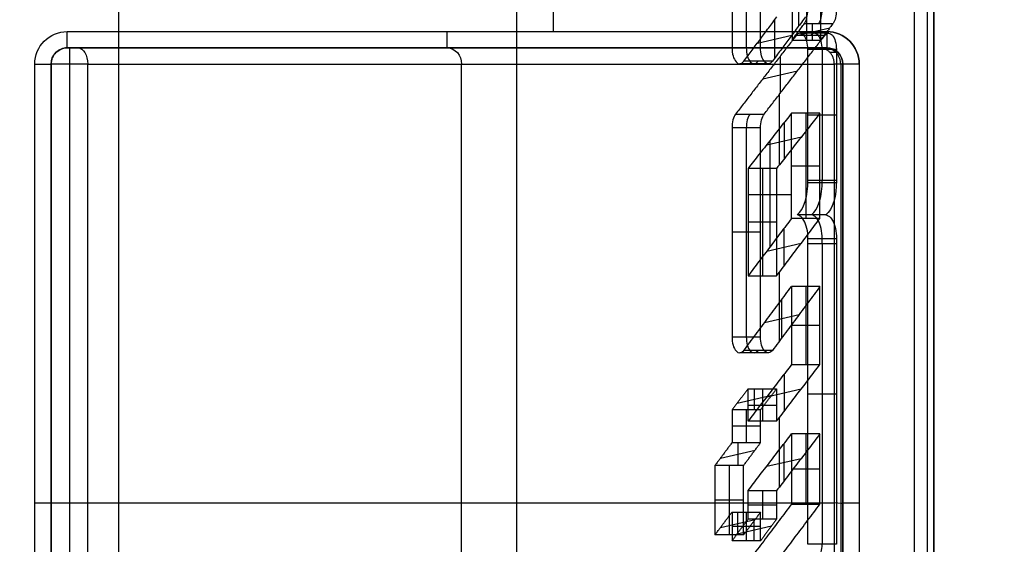
# Model space of a CAD drawing. Units: millimetres. Extents: x 12638 to 14138, y -1827 to 36966.
# Drawn here: x 12771 to 12786, y -1473 to -1465 of the extents above; entities that cross this region are included whole.
import ezdxf

# ---------------------------------------------------------------- set-up
doc = ezdxf.new("R2010")
doc.units = ezdxf.units.MM
doc.header["$LTSCALE"] = 10
doc.layers.get('0').update_dxf_attribs({"true_color": 0x000000})
doc.layers.get('Defpoints').update_dxf_attribs({"true_color": 0x000000})
doc.layers.add('CABLE - FLIP UP C', color=7, linetype='Continuous', true_color=0x000000)
doc.layers.add('DIM-TOP', color=7, linetype='Continuous', true_color=0x000000)
doc.styles.add('ISO-25', font='GOTHIC.TTF')
doc.dimstyles.new('ISO-25', dxfattribs={"dimtxt": 85, "dimasz": 70, "dimexe": 1, "dimexo": 1, "dimgap": 1, "dimtad": 0, "dimtoh": 1, "dimdec": 0, "dimzin": 1, "dimdsep": 46, "dimtxsty": 'ISO-25', "dimcen": 2.5, "dimadec": 8, "dimazin": 1, "dimtfac": 1, "dimtdec": 4, "dimtix": 1, "dimtofl": 0, "dimtmove": 1, "dimatfit": 3, "dimfxl": 1, "dimtolj": 1, "dimtzin": 1, "dimarcsym": 0})

# ---------------------------------------------------------------- blocks, each defined once
blk = doc.blocks.new('FLIPUP 450MM')
at = {"color": 0, "linetype": 'ByBlock', "lineweight": -2}
for p, q in [((-486721.777, -3005301.483, 14.359), (-486721.777, -3005386.439, 14.359)), ((-486728.196, -3005302.063, 0.837), (-486728.196, -3005386.439, 0.837)), ((-486726.112, -3005329.388, 7.413), (-486726.112, -3005333.13, 7.413)), ((-486726.234, -3005329.997, 6.664), (-486726.234, -3005333.342, 6.664)), ((-486725.31, -3005330.303, 8.369), (-486725.31, -3005333.46, 8.369)), ((-486722.339, -3005332.713, -0.313), (-486722.339, -3005333.213, -0.313)), ((-486726.204, -3005333.088, 6.196), (-486726.643, -3005333.088, 6.434)), ((-486726.063, -3005333.277, 6.455), (-486726.594, -3005333.153, 6.524)), ((-486726.329, -3005333.342, 6.716), (-486726.329, -3005333.088, 6.263)), ((-486725.746, -3005333.622, 8.088), (-486725.746, -3005333.032, 7.039)), ((-486726.577, -3005333.237, 6.556), (-486726.138, -3005333.237, 6.318)), ((-486726.515, -3005333.274, 6.671), (-486726.075, -3005333.274, 6.432)), ((-486725.481, -3005333.388, 7.529), (-486726.012, -3005333.265, 7.598)), ((-486715.032, -3005333.463, 23.337), (-486726.444, -3005333.463, 2.292)), ((-486714.865, -3005333.463, 11.637), (-486721.376, -3005333.463, 11.637)), ((-486720.706, -3005333.463, -0.063), (-486720.706, -3005333.463, 12.873)), ((-486726.476, -3005333.485, 6.219), (-486726.476, -3005335.505, 6.219)), ((-486725.83, -3005333.592, 6.884), (-486725.83, -3005334.163, 7.933)), ((-486726.796, -3005333.713, 0.912), (-486726.796, -3005347.213, 0.912)), ((-486725.711, -3005333.668, 8.153), (-486725.272, -3005333.668, 7.914)), ((-486725.648, -3005333.707, 8.27), (-486725.208, -3005333.707, 8.032)), ((-486720.922, -3005333.713, 12.999), (-486720.922, -3005347.213, 12.999)), ((-486714.898, -3005333.713, 23.587), (-486714.898, -3005347.213, 23.587)), ((-486714.615, -3005333.713, 11.762), (-486714.615, -3005347.213, 11.762)), ((-486725.564, -3005333.938, 7.375), (-486726.097, -3005333.817, 7.442)), ((-486725.813, -3005334.186, 7.965), (-486725.813, -3005335.27, 7.965)), ((-486726.256, -3005334.495, 6.1), (-486726.695, -3005334.495, 6.338)), ((-486726.224, -3005334.469, 6.684), (-486726.224, -3005336.088, 6.684)), ((-486725.146, -3005334.481, 8.146), (-486725.585, -3005334.481, 8.385)), ((-486725.89, -3005334.614, 6.774), (-486725.89, -3005335.173, 7.823)), ((-486725.623, -3005334.953, 7.267), (-486726.157, -3005334.833, 7.331)), ((-486725.53, -3005334.692, 8.488), (-486725.09, -3005334.692, 8.25)), ((-486725.31, -3005334.692, 8.369), (-486725.31, -3005337.909, 8.369)), ((-486725.67, -3005334.893, 7.179), (-486725.67, -3005336.529, 7.179)), ((-486726.004, -3005335.279, 6.565), (-486726.443, -3005335.279, 6.803)), ((-486725.557, -3005335.317, 7.914), (-486725.557, -3005336.97, 7.914)), ((-486726.696, -3005335.537, 6.337), (-486726.256, -3005335.537, 6.099)), ((-486725.337, -3005335.719, 7.794), (-486726.004, -3005335.719, 6.565)), ((-486726.533, -3005336.033, 6.638), (-486726.093, -3005336.033, 6.4)), ((-486725.776, -3005336.143, 8.033), (-486725.337, -3005336.143, 7.794)), ((-486725.89, -3005336.819, 7.823), (-486725.89, -3005336.239, 6.774)), ((-486725.53, -3005336.3, 8.488), (-486725.09, -3005336.3, 8.25)), ((-486726.699, -3005336.401, 6.332), (-486726.259, -3005336.401, 6.093)), ((-486726.476, -3005336.474, 6.219), (-486726.476, -3005341.101, 6.219)), ((-486725.624, -3005336.59, 7.265), (-486726.156, -3005336.468, 7.332)), ((-486725.813, -3005336.921, 7.965), (-486725.813, -3005337.981, 7.965)), ((-486726.224, -3005337.135, 6.684), (-486726.224, -3005338.336, 6.684)), ((-486725.858, -3005337.921, 7.883), (-486725.858, -3005337.331, 6.834)), ((-486725.592, -3005337.688, 7.324), (-486726.123, -3005337.565, 7.393)), ((-486726.443, -3005337.735, 6.803), (-486726.004, -3005337.735, 6.565)), ((-486725.711, -3005338.118, 8.153), (-486725.272, -3005338.118, 7.914)), ((-486725.648, -3005338.157, 8.27), (-486725.208, -3005338.157, 8.032)), ((-486725.89, -3005338.484, 6.774), (-486725.89, -3005339.058, 7.823)), ((-486725.624, -3005338.832, 7.265), (-486726.156, -3005338.71, 7.332)), ((-486725.557, -3005338.71, 7.914), (-486725.557, -3005339.206, 7.914)), ((-486725.433, -3005338.71, 7.847), (-486725.433, -3005339.03, 8.436)), ((-486726.256, -3005338.788, 6.1), (-486726.695, -3005338.788, 6.338)), ((-486725.167, -3005338.931, 8.108), (-486725.7, -3005338.809, 8.174)), ((-486725.337, -3005338.958, 7.794), (-486725.776, -3005338.958, 8.033)), ((-486725.31, -3005339.03, 8.369), (-486725.31, -3005339.536, 8.369)), ((-486725.813, -3005339.158, 7.965), (-486725.813, -3005340.226, 7.965)), ((-486725.53, -3005339.283, 8.488), (-486725.09, -3005339.283, 8.25)), ((-486726.224, -3005339.404, 6.684), (-486726.224, -3005340.484, 6.684)), ((-486725.89, -3005340.126, 7.823), (-486725.89, -3005339.553, 6.774)), ((-486724.913, -3005339.774, 8.576), (-486725.444, -3005339.651, 8.645)), ((-486725.179, -3005339.536, 8.297), (-486725.179, -3005339.889, 8.924)), ((-486725.624, -3005339.9, 7.265), (-486726.156, -3005339.779, 7.332)), ((-486726.443, -3005339.944, 6.803), (-486726.004, -3005339.944, 6.565)), ((-486725.047, -3005339.889, 8.853), (-486725.047, -3005340.957, 8.853)), ((-486725.557, -3005340.274, 7.914), (-486725.557, -3005340.715, 7.914)), ((-486725.267, -3005340.423, 8.972), (-486724.827, -3005340.423, 8.734)), ((-486726.796, -3005340.463, 1.887), (-486726.796, -3005340.463, -0.063)), ((-486715.18, -3005340.463, 23.587), (-486726.663, -3005340.463, 2.411)), ((-486725.337, -3005340.495, 7.794), (-486725.776, -3005340.495, 8.033)), ((-486714.615, -3005340.463, 23.587), (-486715.18, -3005340.463, 23.587)), ((-486714.615, -3005340.463, -0.063), (-486714.615, -3005340.463, 23.587)), ((-486724.913, -3005340.843, 8.576), (-486725.444, -3005340.72, 8.645)), ((-486725.433, -3005341.046, 8.436), (-486725.433, -3005340.715, 7.847)), ((-486725.31, -3005340.605, 8.369), (-486725.31, -3005341.046, 8.369)), ((-486725.179, -3005340.957, 8.924), (-486725.179, -3005340.605, 8.297)), ((-486725.168, -3005340.942, 8.107), (-486725.699, -3005340.819, 8.176)), ((-486725.53, -3005340.825, 8.488), (-486725.09, -3005340.825, 8.25))]:
    blk.add_line(p, q, dxfattribs=at)
at = {"color": 0, "linetype": 'ByBlock', "lineweight": -2, "extrusion": (-0.879069, 3.51913e-13, 0.476694)}
blk.add_arc((3005332.882, -232014.085, 427869.402), 0.248, 270, 325.9541, dxfattribs=at)
at = {"color": 0, "linetype": 'ByBlock', "lineweight": -2, "extrusion": (0.879069, 0, -0.476694)}
for centre, radius, start, end in [((-3005332.882, -232014.085, -427869.152), 0.248, 214.0459, 270), ((-3005333.485, -232014.085, -427869.152), 0.248, 270, 31.7722), ((-3005333.46, -232012.135, -427869.152), 0.248, 90, 212.6003), ((-3005334.692, -232012.135, -427869.152), 0.248, 31.7722, 90), ((-3005335.537, -232013.803, -427869.152), 0.531, 200.7751, 273.5134), ((-3005336.401, -232013.971, -427869.152), 0.368, 258.6124, 356.939), ((-3005337.909, -232012.135, -427869.152), 0.248, 90, 212.6192), ((-3005341.101, -232014.085, -427869.152), 0.248, 211.817, 270)]:
    blk.add_arc(centre, radius, start, end, dxfattribs=at)
at = {"color": 0, "linetype": 'ByBlock', "lineweight": -2, "extrusion": (0.879069, -1.20657e-13, -0.476694)}
blk.add_arc((-3005332.882, -232014.085, -427868.902), 0.248, 214.0459, 270, dxfattribs=at)
at = {"color": 0, "linetype": 'ByBlock', "lineweight": -2}
for centre, radius, start, end in [((-486726.546, -3005333.713, -0.313), 0.5, 90, 180), ((-486714.865, -3005333.713, -0.313), 0.5, 0, 90), ((-486726.546, -3005333.713, 0.912), 0.25, 90, 180), ((-486714.865, -3005333.713, -0.063), 0.25, 0, 90), ((-486714.865, -3005333.713, 11.762), 0.25, 0, 90)]:
    blk.add_arc(centre, radius, start, end, dxfattribs=at)
at = {"color": 0, "linetype": 'ByBlock', "lineweight": -2, "extrusion": (0, 0, -1)}
for centre, radius, start, end in [((486726.546, -3005333.713, 0.313), 0.5, 0, 90), ((486726.546, -3005333.713, -1.887), 0.25, 0, 90), ((486726.546, -3005333.713, 0.063), 0.25, 0, 90), ((486714.865, -3005333.713, 0.313), 0.5, 179.508, 180)]:
    blk.add_arc(centre, radius, start, end, dxfattribs=at)
at = {"color": 0, "linetype": 'ByBlock', "lineweight": -2, "extrusion": (-0.879069, -5.6754e-15, 0.476694)}
blk.add_arc((3005333.485, -232014.085, 427869.402), 0.248, 148.2278, 270, dxfattribs=at)
at = {"color": 0, "linetype": 'ByBlock', "lineweight": -2, "extrusion": (-1, 0, 0)}
blk.add_arc((3005333.213, -0.063, 486726.546), 0.25, 270, 0, dxfattribs=at)
at = {"color": 0, "linetype": 'ByBlock', "lineweight": -2, "extrusion": (0.879069, -2.01228e-14, -0.476694)}
blk.add_arc((-3005333.485, -232014.085, -427868.902), 0.248, 270, 31.7722, dxfattribs=at)
at = {"color": 0, "linetype": 'ByBlock', "lineweight": -2, "extrusion": (1, 0, 0)}
for centre, start, end in [((-3005333.213, -0.063, -486720.706), 180, 270), ((-3005333.213, -0.063, -486714.865), 180, 270), ((-3005333.713, 23.337, -486714.898), 0, 90)]:
    blk.add_arc(centre, 0.25, start, end, dxfattribs=at)
at = {"color": 0, "linetype": 'ByBlock', "lineweight": -2, "extrusion": (-0.879069, 3.84185e-16, 0.476694)}
blk.add_arc((3005333.46, -232012.135, 427869.402), 0.248, 327.3997, 90, dxfattribs=at)
at = {"color": 0, "linetype": 'ByBlock', "lineweight": -2, "extrusion": (0.879069, -4.80449e-14, -0.476694)}
blk.add_arc((-3005333.46, -232012.135, -427868.902), 0.248, 90, 212.6003, dxfattribs=at)
at = {"color": 0, "linetype": 'ByBlock', "lineweight": -2, "extrusion": (0.476694, 0, 0.879069)}
blk.add_arc((-3005333.713, 427867.252, -232005.742), 0.25, 0, 90, dxfattribs=at)
at = {"color": 0, "linetype": 'ByBlock', "lineweight": -2, "extrusion": (0, -1, 0)}
blk.add_arc((-486727.046, -0.063, 3005333.713), 0.25, 270, 0, dxfattribs=at)
at = {"color": 0, "linetype": 'ByBlock', "lineweight": -2, "extrusion": (0, 1, 0)}
for centre, start, end in [((486714.365, -0.063, -3005333.713), 270, 0), ((486727.046, -0.063, -3005340.463), 180, 270), ((486714.365, -0.063, -3005340.463), 270, 0)]:
    blk.add_arc(centre, 0.25, start, end, dxfattribs=at)
at = {"color": 0, "linetype": 'ByBlock', "lineweight": -2, "extrusion": (-0.879069, 1.46494e-13, 0.476694)}
blk.add_arc((3005334.692, -232012.135, 427869.402), 0.248, 90, 148.2278, dxfattribs=at)
at = {"color": 0, "linetype": 'ByBlock', "lineweight": -2, "extrusion": (0.879069, -1.09155e-13, -0.476694)}
blk.add_arc((-3005334.692, -232012.135, -427868.902), 0.248, 31.7722, 90, dxfattribs=at)
at = {"color": 0, "linetype": 'ByBlock', "lineweight": -2, "extrusion": (-0.879069, 5.81757e-14, 0.476694)}
blk.add_arc((3005335.537, -232013.803, 427869.402), 0.531, 266.4866, 339.2249, dxfattribs=at)
at = {"color": 0, "linetype": 'ByBlock', "lineweight": -2, "extrusion": (0.879069, -9.17426e-14, -0.476694)}
blk.add_arc((-3005335.537, -232013.803, -427868.902), 0.531, 200.7751, 273.5134, dxfattribs=at)
at = {"color": 0, "linetype": 'ByBlock', "lineweight": -2, "extrusion": (-0.879069, 1.37945e-13, 0.476694)}
blk.add_arc((3005336.401, -232013.971, 427869.402), 0.368, 183.061, 281.3876, dxfattribs=at)
at = {"color": 0, "linetype": 'ByBlock', "lineweight": -2, "extrusion": (0.879069, -9.17738e-14, -0.476694)}
blk.add_arc((-3005336.401, -232013.971, -427868.902), 0.368, 258.6124, 356.939, dxfattribs=at)
at = {"color": 0, "linetype": 'ByBlock', "lineweight": -2, "extrusion": (-0.879069, 7.69381e-15, 0.476694)}
blk.add_arc((3005337.909, -232012.135, 427869.402), 0.248, 327.3808, 90, dxfattribs=at)
at = {"color": 0, "linetype": 'ByBlock', "lineweight": -2, "extrusion": (0.879069, 3.58324e-14, -0.476694)}
blk.add_arc((-3005337.909, -232012.135, -427868.902), 0.248, 90, 212.6192, dxfattribs=at)
at = {"color": 0, "linetype": 'ByBlock', "lineweight": -2}
for points, degree in [([(-486715.659, -3005386.439, 25.64), (-486715.66, -3005301.176, 25.639)], 1), ([(-486728.196, -3005386.439, 1.887), (-486728.196, -3005302.063, 1.887)], 1), ([(-486727.894, -3005302.063, 3.079), (-486727.894, -3005386.439, 3.079)], 1), ([(-486728.196, -3005302.213, -0.213), (-486728.196, -3005386.439, -0.213)], 1), ([(-486728.096, -3005386.439, -0.313), (-486728.096, -3005302.213, -0.313)], 1), ([(-486726.454, -3005333.342, 6.783), (-486726.454, -3005329.997, 6.783)], 1), ([(-486726.014, -3005329.997, 6.545), (-486726.014, -3005333.342, 6.545)], 1), ([(-486725.53, -3005333.46, 8.488), (-486725.53, -3005330.303, 8.488)], 1), ([(-486725.09, -3005330.303, 8.25), (-486725.09, -3005333.46, 8.25)], 1), ([(-486726.221, -3005332.985, 7.213), (-486725.711, -3005333.668, 8.153)], 1), ([(-486725.272, -3005333.668, 7.914), (-486725.781, -3005332.985, 6.975)], 1), ([(-486726.643, -3005333.088, 6.434), (-486726.454, -3005333.342, 6.783)], 1), ([(-486726.014, -3005333.342, 6.545), (-486726.204, -3005333.088, 6.196)], 1), ([(-486714.865, -3005333.213, -0.313), (-486726.546, -3005333.213, -0.313)], 1), ([(-486725.585, -3005334.481, 8.385), (-486726.515, -3005333.274, 6.671)], 1), ([(-486726.075, -3005333.274, 6.432), (-486725.146, -3005334.481, 8.146)], 1), ([(-486726.546, -3005333.463, 1.887), (-486726.546, -3005333.463, -0.063)], 1), ([(-486726.546, -3005333.463, -0.063), (-486714.865, -3005333.463, -0.063)], 1), ([(-486726.444, -3005333.463, 2.292), (-486726.511, -3005333.463, 2.168), (-486726.546, -3005333.463, 2.028), (-486726.546, -3005333.463, 1.887)], 3), ([(-486726.014, -3005333.342, 6.545), (-486726.454, -3005333.342, 6.783)], 1), ([(-486725.09, -3005333.46, 8.25), (-486725.53, -3005333.46, 8.488)], 1), ([(-486715.032, -3005333.463, 23.337), (-486715.113, -3005333.463, 23.473), (-486715.18, -3005333.575, 23.587), (-486715.18, -3005333.713, 23.587)], 3), ([(-486714.865, -3005333.463, 23.337), (-486715.032, -3005333.463, 23.337)], 1), ([(-486714.865, -3005333.463, -0.063), (-486714.865, -3005333.463, 23.337)], 1), ([(-486726.723, -3005333.536, 1.887), (-486726.723, -3005333.536, 2.057), (-486726.68, -3005333.536, 2.227), (-486726.599, -3005333.536, 2.376)], 3), ([(-486726.695, -3005333.485, 6.338), (-486726.695, -3005335.505, 6.338)], 1), ([(-486726.256, -3005333.485, 6.1), (-486726.695, -3005333.485, 6.338)], 1), ([(-486726.256, -3005335.505, 6.1), (-486726.256, -3005333.485, 6.1)], 1), ([(-486727.046, -3005333.713, -0.313), (-486727.046, -3005347.213, -0.313)], 1), ([(-486726.796, -3005333.713, -0.063), (-486726.796, -3005347.213, -0.063)], 1), ([(-486726.796, -3005333.713, 1.887), (-486726.796, -3005333.713, -0.063)], 1), ([(-486726.796, -3005347.213, 1.887), (-486726.796, -3005342.713, 1.887), (-486726.796, -3005338.213, 1.887), (-486726.796, -3005333.713, 1.887)], 3), ([(-486726.796, -3005333.713, 1.887), (-486726.796, -3005333.713, 2.069), (-486726.75, -3005333.713, 2.251), (-486726.663, -3005333.713, 2.411)], 3), ([(-486726.762, -3005333.713, 2.157), (-486726.762, -3005338.213, 2.157), (-486726.762, -3005342.713, 2.157), (-486726.762, -3005347.213, 2.157)], 3), ([(-486726.663, -3005333.713, 2.411), (-486726.663, -3005347.213, 2.411)], 1), ([(-486715.18, -3005333.713, 23.587), (-486726.663, -3005333.713, 2.411)], 1), ([(-486715.18, -3005347.213, 23.587), (-486715.18, -3005333.713, 23.587)], 1), ([(-486715.18, -3005333.713, 23.587), (-486714.615, -3005333.713, 23.587)], 1), ([(-486714.615, -3005333.713, 23.587), (-486714.615, -3005347.213, 23.587)], 1), ([(-486714.615, -3005333.713, -0.063), (-486714.615, -3005333.713, 23.587)], 1), ([(-486714.615, -3005347.213, -0.063), (-486714.615, -3005333.713, -0.063)], 1), ([(-486714.365, -3005347.213, -0.313), (-486714.365, -3005333.713, -0.313)], 1), ([(-486726.443, -3005334.469, 6.803), (-486725.776, -3005335.317, 8.033)], 1), ([(-486726.443, -3005336.088, 6.803), (-486726.443, -3005334.469, 6.803)], 1), ([(-486726.443, -3005334.469, 6.803), (-486726.004, -3005334.469, 6.565)], 1), ([(-486726.004, -3005334.469, 6.565), (-486725.337, -3005335.317, 7.794)], 1), ([(-486726.004, -3005336.088, 6.565), (-486726.004, -3005334.469, 6.565)], 1), ([(-486725.53, -3005337.909, 8.488), (-486725.53, -3005334.692, 8.488)], 1), ([(-486725.53, -3005334.692, 8.488), (-486725.09, -3005334.692, 8.25)], 1), ([(-486725.09, -3005334.692, 8.25), (-486725.09, -3005337.909, 8.25)], 1), ([(-486725.776, -3005335.317, 8.033), (-486725.776, -3005336.97, 8.033)], 1), ([(-486725.776, -3005335.317, 8.033), (-486725.337, -3005335.317, 7.794)], 1), ([(-486725.337, -3005335.317, 7.794), (-486725.337, -3005336.97, 7.794)], 1), ([(-486726.695, -3005335.505, 6.338), (-486726.256, -3005335.505, 6.1)], 1), ([(-486725.776, -3005336.97, 8.033), (-486726.443, -3005336.088, 6.803)], 1), ([(-486726.443, -3005336.088, 6.803), (-486726.004, -3005336.088, 6.565)], 1), ([(-486726.004, -3005336.088, 6.565), (-486725.337, -3005336.97, 7.794)], 1), ([(-486726.695, -3005336.474, 6.338), (-486726.695, -3005341.101, 6.338)], 1), ([(-486726.256, -3005336.474, 6.1), (-486726.695, -3005336.474, 6.338)], 1), ([(-486726.256, -3005341.101, 6.1), (-486726.256, -3005336.474, 6.1)], 1), ([(-486725.337, -3005336.97, 7.794), (-486725.776, -3005336.97, 8.033)], 1), ([(-486726.443, -3005338.336, 6.803), (-486726.443, -3005337.135, 6.803)], 1), ([(-486726.443, -3005337.135, 6.803), (-486725.711, -3005338.118, 8.153)], 1), ([(-486726.443, -3005337.135, 6.803), (-486726.004, -3005337.135, 6.565)], 1), ([(-486725.272, -3005338.118, 7.914), (-486726.004, -3005337.135, 6.565)], 1), ([(-486726.004, -3005337.135, 6.565), (-486726.004, -3005338.336, 6.565)], 1), ([(-486725.09, -3005337.909, 8.25), (-486725.53, -3005337.909, 8.488)], 1), ([(-486725.776, -3005339.206, 8.033), (-486726.443, -3005338.336, 6.803)], 1), ([(-486726.004, -3005338.336, 6.565), (-486726.443, -3005338.336, 6.803)], 1), ([(-486726.004, -3005338.336, 6.565), (-486725.337, -3005339.206, 7.794)], 1), ([(-486725.53, -3005339.03, 8.488), (-486725.776, -3005338.71, 8.033)], 1), ([(-486725.776, -3005338.71, 8.033), (-486725.776, -3005339.206, 8.033)], 1), ([(-486725.337, -3005338.71, 7.794), (-486725.776, -3005338.71, 8.033)], 1), ([(-486725.337, -3005339.206, 7.794), (-486725.337, -3005338.71, 7.794)], 1), ([(-486725.337, -3005338.71, 7.794), (-486725.09, -3005339.03, 8.25)], 1), ([(-486725.53, -3005339.536, 8.488), (-486725.53, -3005339.03, 8.488)], 1), ([(-486725.53, -3005339.03, 8.488), (-486725.09, -3005339.03, 8.25)], 1), ([(-486725.09, -3005339.03, 8.25), (-486725.09, -3005339.536, 8.25)], 1), ([(-486725.776, -3005339.206, 8.033), (-486725.337, -3005339.206, 7.794)], 1), ([(-486726.443, -3005340.484, 6.803), (-486726.443, -3005339.404, 6.803)], 1), ([(-486726.443, -3005339.404, 6.803), (-486725.776, -3005340.274, 8.033)], 1), ([(-486726.443, -3005339.404, 6.803), (-486726.004, -3005339.404, 6.565)], 1), ([(-486725.337, -3005340.274, 7.794), (-486726.004, -3005339.404, 6.565)], 1), ([(-486726.004, -3005339.404, 6.565), (-486726.004, -3005340.484, 6.565)], 1), ([(-486725.267, -3005339.889, 8.972), (-486725.53, -3005339.536, 8.488)], 1), ([(-486725.09, -3005339.536, 8.25), (-486725.53, -3005339.536, 8.488)], 1), ([(-486725.09, -3005339.536, 8.25), (-486724.827, -3005339.889, 8.734)], 1), ([(-486725.267, -3005340.957, 8.972), (-486725.267, -3005339.889, 8.972)], 1), ([(-486725.267, -3005339.889, 8.972), (-486724.827, -3005339.889, 8.734)], 1), ([(-486724.827, -3005339.889, 8.734), (-486724.827, -3005340.957, 8.734)], 1), ([(-486725.776, -3005340.274, 8.033), (-486725.776, -3005340.715, 8.033)], 1), ([(-486725.337, -3005340.274, 7.794), (-486725.776, -3005340.274, 8.033)], 1), ([(-486725.337, -3005340.715, 7.794), (-486725.337, -3005340.274, 7.794)], 1), ([(-486726.663, -3005340.456, 2.411), (-486726.749, -3005340.465, 2.253), (-486726.796, -3005340.471, 2.067), (-486726.796, -3005340.471, 1.887)], 3), ([(-486724.926, -3005342.5, 9.601), (-486726.443, -3005340.484, 6.803)], 1), ([(-486726.004, -3005340.484, 6.565), (-486726.443, -3005340.484, 6.803)], 1), ([(-486726.004, -3005340.484, 6.565), (-486724.486, -3005342.5, 9.363)], 1), ([(-486725.776, -3005340.715, 8.033), (-486725.53, -3005341.046, 8.488)], 1), ([(-486725.776, -3005340.715, 8.033), (-486725.337, -3005340.715, 7.794)], 1), ([(-486725.53, -3005340.605, 8.488), (-486725.267, -3005340.957, 8.972)], 1), ([(-486725.53, -3005341.046, 8.488), (-486725.53, -3005340.605, 8.488)], 1), ([(-486725.09, -3005340.605, 8.25), (-486725.53, -3005340.605, 8.488)], 1), ([(-486725.09, -3005341.046, 8.25), (-486725.337, -3005340.715, 7.794)], 1), ([(-486724.827, -3005340.957, 8.734), (-486725.09, -3005340.605, 8.25)], 1), ([(-486725.09, -3005340.605, 8.25), (-486725.09, -3005341.046, 8.25)], 1), ([(-486725.53, -3005341.046, 8.488), (-486725.09, -3005341.046, 8.25)], 1), ([(-486725.267, -3005340.957, 8.972), (-486724.827, -3005340.957, 8.734)], 1), ([(-486726.695, -3005341.101, 6.338), (-486726.256, -3005341.101, 6.1)], 1)]:
    blk.add_open_spline(points, degree=degree, dxfattribs=at)
for points, weights in [([(-486726.762, -3005333.713, 2.157), (-486726.762, -3005333.463, 2.157), (-486726.52, -3005333.463, 2.096)], [1, 0.707106781186, 1]), ([(-486726.663, -3005333.713, 2.411), (-486726.663, -3005333.463, 2.411), (-486726.444, -3005333.463, 2.292)], [1, 0.707106781187, 1])]:
    blk.add_rational_spline(points, weights, degree=2, dxfattribs=at)
blk.add_open_spline([(-486714.865, -3005333.463, 23.337), (-486714.798, -3005333.463, 23.404), (-486714.736, -3005333.49, 23.467), (-486714.644, -3005333.58, 23.558), (-486714.615, -3005333.643, 23.587), (-486714.615, -3005333.713, 23.587)], degree=3, knots=[-1.570796, -1.570796, -1.570796, -1.570796, -0.78319, -0.78319, 0, 0, 0, 0], dxfattribs=at)
blk = doc.blocks.new('*D17')
at = {"layer": 'Defpoints', "color": 0}
for p in [(12638.346, -1226.689), (12738.346, -1327.188), (12973.456, -1327.188)]:
    blk.add_point(p, dxfattribs=at)
at = {"layer": 'DIM-TOP', "color": 0, "lineweight": -2}
for p, q in [((12973.456, -1156.689), (12973.456, -1086.689)), ((12639.346, -1226.689), (12974.456, -1226.689)), ((12739.346, -1327.188), (12974.456, -1327.188)), ((12973.456, -1397.188), (12973.456, -1467.188))]:
    blk.add_line(p, q, dxfattribs=at)
at = {"layer": 'DIM-TOP', "color": 0}
for points in [[(12961.79, -1156.689), (12985.123, -1156.689), (12973.456, -1226.689)], [(12985.123, -1397.188), (12961.79, -1397.188), (12973.456, -1327.188)]]:
    blk.add_solid(points, dxfattribs=at)
at = {"layer": 'DIM-TOP', "color": 0, "insert": (12973.456, -1276.938), "char_height": 85, "attachment_point": 5, "rotation": 90, "style": 'ISO-25'}
blk.add_mtext('\\A1;100', dxfattribs=at)

msp = doc.modelspace()

# ---------------------------------------------------------------- block references
at = {"layer": 'CABLE - FLIP UP C', "xscale": -1}
msp.add_blockref('FLIPUP 450MM', (-473943.182, 3003868.292, 724.594), dxfattribs=at)

# ---------------------------------------------------------------- dimensions: what is measured, and where the dimension line sits
at = {"layer": 'DIM-TOP'}
dim = msp.add_linear_dim(base=(12973.456, -1327.188, 725), p1=(12638.346, -1226.689, 725), p2=(12738.346, -1327.188, 725), angle=90, dimstyle='ISO-25', override={"dimscale": 1, "dimtih": 0, "dimtoh": 0, "dimlfac": 1, "dimsah": 0}, dxfattribs=at)
dim.commit()
dim.dimension.update_dxf_attribs({"geometry": '*D17', "text_midpoint": (12973.456, -1276.938, 725)})

doc.saveas('drawing.dxf')
